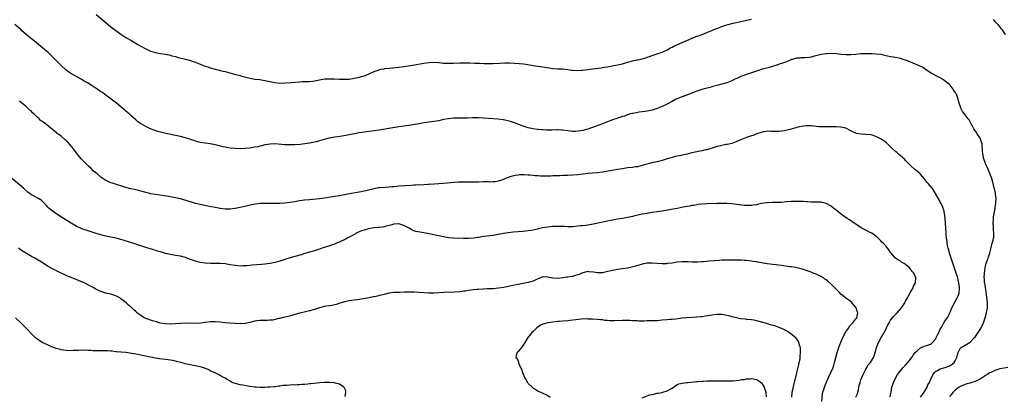
# Model space of a CAD drawing. Units: inches. Extents: x 2613000 to 2616000, y 1494000 to 1497000.
# Drawn here: x 2614018 to 2614415, y 1495409 to 1495561 of the extents above; entities that cross this region are included whole.
import ezdxf

# ---------------------------------------------------------------- set-up
doc = ezdxf.new("R2010")
doc.units = ezdxf.units.IN
doc.header["$MEASUREMENT"] = 0
doc.layers.add('LD26131494_10ft', color=60, linetype='Continuous')

msp = doc.modelspace()

# ---------------------------------------------------------------- linework, layer by layer
at = {"layer": 'LD26131494_10ft'}
for points, elevation in [([(2614049, 1495563.07), (2614053.88, 1495559), (2614055, 1495558.11), (2614057, 1495556.62), (2614057.95, 1495555.95), (2614059, 1495555.16), (2614061, 1495553.82), (2614063, 1495552.68), (2614064.08, 1495552.08), (2614065.81, 1495551), (2614067, 1495550.29), (2614069, 1495549.19), (2614071, 1495548.32), (2614072.02, 1495548.02), (2614073, 1495547.72), (2614075, 1495547.36), (2614077.03, 1495547.03), (2614079, 1495546.62), (2614079.54, 1495546.46), (2614081, 1495546.09), (2614082.28, 1495545.72), (2614085, 1495545.07), (2614086.64, 1495544.64), (2614087, 1495544.54), (2614088.16, 1495544.16), (2614089, 1495543.86), (2614089.62, 1495543.62), (2614091, 1495543.04), (2614093, 1495542.3), (2614093.98, 1495541.98), (2614095, 1495541.62), (2614097, 1495541.01), (2614098.61, 1495540.61), (2614099, 1495540.53), (2614100.22, 1495540.22), (2614101, 1495540.05), (2614104.77, 1495539), (2614107, 1495538.46), (2614107.74, 1495538.26), (2614111, 1495537.44), (2614113, 1495537.07), (2614115, 1495536.82), (2614117, 1495536.51), (2614121, 1495535.66), (2614123, 1495535.45), (2614125.48, 1495535.48), (2614127.62, 1495535.62), (2614131, 1495535.96), (2614132.03, 1495536.03), (2614134.12, 1495536.12), (2614135, 1495536.12), (2614136.27, 1495536.27), (2614137, 1495536.33), (2614139, 1495536.76), (2614141, 1495537.11), (2614143, 1495537.18), (2614144.9, 1495537.1), (2614147, 1495537), (2614148.97, 1495536.97), (2614151, 1495537.08), (2614153, 1495537.36), (2614155, 1495537.81), (2614155.93, 1495538.07), (2614157, 1495538.41), (2614157.44, 1495538.56), (2614159, 1495539.18), (2614161, 1495540.09), (2614163, 1495540.84), (2614163.75, 1495541), (2614165, 1495541.24), (2614165.27, 1495541.27), (2614167, 1495541.45), (2614168.44, 1495541.56), (2614171, 1495541.83), (2614173, 1495542.1), (2614177.2, 1495542.8), (2614181, 1495543.51), (2614183, 1495543.77), (2614185, 1495543.81), (2614187, 1495543.69), (2614189, 1495543.52), (2614191, 1495543.44), (2614191.43, 1495543.43), (2614193, 1495543.46), (2614195.55, 1495543.55), (2614197.6, 1495543.6), (2614199.58, 1495543.58), (2614201.51, 1495543.51), (2614203.4, 1495543.4), (2614205.33, 1495543.33), (2614207, 1495543.31), (2614209, 1495543.38), (2614211.52, 1495543.52), (2614213.58, 1495543.58), (2614215.55, 1495543.55), (2614217.47, 1495543.47), (2614219.35, 1495543.35), (2614221.17, 1495543.17), (2614222.93, 1495542.93), (2614225, 1495542.57), (2614227.82, 1495542.18), (2614229, 1495542.04), (2614233, 1495541.32), (2614235, 1495541.22), (2614237, 1495541.21), (2614239, 1495540.97), (2614240.67, 1495540.67), (2614241, 1495540.64), (2614243, 1495540.52), (2614244.66, 1495540.66), (2614245, 1495540.67), (2614249, 1495541.22), (2614252.41, 1495541.59), (2614253, 1495541.67), (2614253.82, 1495541.82), (2614255, 1495541.99), (2614257.51, 1495542.49), (2614259, 1495542.73), (2614261, 1495543.16), (2614263, 1495543.81), (2614264.15, 1495544.15), (2614265, 1495544.43), (2614266.77, 1495544.77), (2614267, 1495544.83), (2614267.82, 1495545), (2614269, 1495545.22), (2614270.35, 1495545.65), (2614271, 1495545.82), (2614271.84, 1495546.16), (2614273, 1495546.52), (2614273.35, 1495546.66), (2614275, 1495547.15), (2614277, 1495547.86), (2614279, 1495548.83), (2614280.34, 1495549.66), (2614281, 1495549.95), (2614281.67, 1495550.33), (2614285, 1495551.8), (2614287.85, 1495553), (2614289, 1495553.52), (2614290.11, 1495553.89), (2614291, 1495554.29), (2614291.56, 1495554.44), (2614293.04, 1495555.04), (2614295, 1495555.77), (2614297, 1495556.62), (2614297.86, 1495557), (2614299, 1495557.45), (2614301, 1495558.22), (2614303, 1495558.93), (2614305.61, 1495559.61), (2614308.16, 1495560.16), (2614311, 1495560.74), (2614313, 1495561.22)], 8810), ([(2614410.27, 1495561), (2614411, 1495560.26), (2614411.61, 1495559.61), (2614412.22, 1495559), (2614413.42, 1495557.42), (2614413.78, 1495557), (2614414.27, 1495556.27), (2614415.06, 1495555)], 8810), ([(2614380.97, 1495409), (2614381.88, 1495410.12), (2614382.5, 1495411), (2614383.66, 1495413), (2614384.03, 1495413.97), (2614384.58, 1495415), (2614385, 1495416), (2614385.97, 1495418.03), (2614386.7, 1495419), (2614387, 1495419.32), (2614387.66, 1495419.66), (2614389, 1495420.49), (2614391, 1495421), (2614392.47, 1495421.53), (2614393, 1495421.76), (2614393.72, 1495422.28), (2614394.58, 1495423), (2614395, 1495423.71), (2614395.71, 1495425), (2614395.91, 1495426.09), (2614396.23, 1495427), (2614397, 1495428.6), (2614397.41, 1495429), (2614399, 1495429.91), (2614399.7, 1495430.3), (2614401, 1495431.15), (2614402.83, 1495433), (2614402.91, 1495433.09), (2614403.75, 1495434.25), (2614405, 1495436.25), (2614405.45, 1495437), (2614405.81, 1495437.81), (2614406.4, 1495439), (2614407.08, 1495441), (2614407.65, 1495443), (2614407.8, 1495443.8), (2614408.01, 1495445), (2614407.99, 1495447), (2614407.59, 1495450.41), (2614407.48, 1495451.48), (2614407, 1495454.11), (2614406.89, 1495454.89), (2614406.86, 1495455), (2614406.73, 1495456.73), (2614406.7, 1495457), (2614406.75, 1495459), (2614407, 1495461.1), (2614407.51, 1495463), (2614407.84, 1495463.84), (2614408.26, 1495465), (2614408.43, 1495465.57), (2614408.97, 1495467), (2614409.94, 1495471), (2614410.22, 1495472.22), (2614410.43, 1495473), (2614410.51, 1495473.49), (2614410.58, 1495475), (2614410.39, 1495476.39), (2614410.37, 1495477.63), (2614410.25, 1495479), (2614410.39, 1495481), (2614410.45, 1495481.55), (2614411.07, 1495485), (2614411.27, 1495486.73), (2614411.33, 1495487), (2614411.38, 1495487.38), (2614411.43, 1495489), (2614411.23, 1495490.77), (2614411.23, 1495491), (2614411.2, 1495491.2), (2614410.06, 1495496.06), (2614409.73, 1495497), (2614408.45, 1495500.45), (2614408.12, 1495501), (2614407.18, 1495503), (2614407, 1495503.46), (2614406.46, 1495505), (2614406.4, 1495505.6), (2614406.13, 1495507), (2614406.02, 1495508.02), (2614406.05, 1495509), (2614405.91, 1495509.91), (2614405.82, 1495511), (2614405.65, 1495511.65), (2614405.13, 1495513), (2614405, 1495513.25), (2614403.89, 1495515), (2614403.59, 1495515.59), (2614402.51, 1495517), (2614401.9, 1495518.1), (2614401.44, 1495519), (2614401.35, 1495519.35), (2614401, 1495519.91), (2614400.6, 1495520.6), (2614400.26, 1495521), (2614399, 1495522.62), (2614398.69, 1495523), (2614398, 1495524), (2614397.3, 1495525.3), (2614397, 1495526.35), (2614396.79, 1495527), (2614396.32, 1495528.32), (2614396.24, 1495529), (2614395.85, 1495530.15), (2614395.46, 1495531), (2614395.27, 1495531.27), (2614395, 1495531.77), (2614394.47, 1495532.47), (2614394.24, 1495533), (2614393, 1495534.58), (2614392.54, 1495535), (2614391.67, 1495535.67), (2614391, 1495536.28), (2614390.51, 1495536.51), (2614389.83, 1495537), (2614389, 1495537.53), (2614387.9, 1495538.11), (2614387, 1495538.51), (2614385.37, 1495539.37), (2614385, 1495539.63), (2614382.96, 1495541), (2614381.81, 1495541.81), (2614379.04, 1495543.04), (2614376.21, 1495544.21), (2614375, 1495544.69), (2614374.04, 1495545), (2614373, 1495545.31), (2614370.16, 1495545.84), (2614369, 1495546.03), (2614367.68, 1495546.32), (2614365, 1495546.88), (2614363.11, 1495547.11), (2614361.24, 1495547.24), (2614359, 1495547.27), (2614357, 1495547.17), (2614355, 1495546.98), (2614353, 1495546.85), (2614351, 1495546.85), (2614349.04, 1495546.96), (2614347.16, 1495547.16), (2614345.3, 1495547.3), (2614343.27, 1495547.27), (2614343, 1495547.25), (2614341, 1495546.99), (2614339.42, 1495546.58), (2614337.86, 1495546.14), (2614337, 1495545.92), (2614336.24, 1495545.76), (2614334.44, 1495545.56), (2614333, 1495545.57), (2614332.5, 1495545.5), (2614331, 1495545.43), (2614330.69, 1495545.31), (2614329.45, 1495545), (2614329, 1495544.87), (2614328.8, 1495544.8), (2614327, 1495544.01), (2614325.48, 1495543.48), (2614325, 1495543.29), (2614324.11, 1495543), (2614323.31, 1495542.69), (2614323, 1495542.6), (2614321.81, 1495542.19), (2614320.25, 1495541.75), (2614317.44, 1495541), (2614315, 1495540.24), (2614311, 1495538.92), (2614309.62, 1495538.38), (2614309, 1495538.17), (2614308.2, 1495537.8), (2614307, 1495537.3), (2614306.32, 1495537), (2614305, 1495536.36), (2614303, 1495535.61), (2614299, 1495534.51), (2614297.84, 1495534.16), (2614297, 1495533.92), (2614296.3, 1495533.7), (2614295, 1495533.37), (2614293, 1495532.81), (2614291, 1495532.16), (2614287.24, 1495530.76), (2614285, 1495529.97), (2614284.3, 1495529.7), (2614283, 1495529.16), (2614282.69, 1495529), (2614281, 1495528.09), (2614279, 1495526.97), (2614277, 1495526), (2614276.28, 1495525.72), (2614275, 1495525.19), (2614273, 1495524.6), (2614271, 1495524.19), (2614270.07, 1495524.07), (2614269, 1495523.87), (2614267.71, 1495523.71), (2614265.26, 1495523.26), (2614265, 1495523.2), (2614264.26, 1495523), (2614263, 1495522.62), (2614261.81, 1495522.19), (2614261, 1495521.95), (2614260.32, 1495521.68), (2614259, 1495521.32), (2614258.77, 1495521.23), (2614257, 1495520.61), (2614256.36, 1495520.36), (2614253, 1495518.98), (2614251.54, 1495518.46), (2614250.02, 1495517.98), (2614249, 1495517.62), (2614248.5, 1495517.49), (2614247, 1495516.93), (2614245, 1495516.4), (2614244.24, 1495516.24), (2614243, 1495516.07), (2614241.99, 1495515.99), (2614241, 1495515.99), (2614240.04, 1495516.04), (2614239, 1495516.16), (2614237, 1495516.47), (2614236.53, 1495516.53), (2614235, 1495516.62), (2614234.62, 1495516.62), (2614232.52, 1495516.52), (2614230.47, 1495516.47), (2614229, 1495516.58), (2614228.58, 1495516.58), (2614227, 1495516.77), (2614226.78, 1495516.78), (2614225, 1495517.01), (2614223, 1495517.42), (2614221, 1495518.07), (2614217.46, 1495519.46), (2614215.97, 1495519.97), (2614214.37, 1495520.37), (2614213, 1495520.62), (2614211, 1495520.88), (2614207, 1495521.19), (2614205, 1495521.32), (2614203, 1495521.39), (2614200.59, 1495521.41), (2614198.63, 1495521.37), (2614197, 1495521.31), (2614193, 1495521.27), (2614191, 1495521.1), (2614189, 1495520.73), (2614187, 1495520.28), (2614185, 1495519.92), (2614181, 1495519.39), (2614179.1, 1495519.1), (2614175, 1495518.39), (2614173, 1495518.08), (2614171, 1495517.8), (2614168.57, 1495517.43), (2614163, 1495516.47), (2614161, 1495516.18), (2614157, 1495515.67), (2614155, 1495515.39), (2614153.07, 1495515.07), (2614151, 1495514.67), (2614149.63, 1495514.37), (2614147.94, 1495514.06), (2614146.2, 1495513.8), (2614145, 1495513.66), (2614143, 1495513.31), (2614142.75, 1495513.25), (2614141.83, 1495513), (2614139, 1495512.14), (2614137.84, 1495511.84), (2614137, 1495511.64), (2614135, 1495511.27), (2614133.11, 1495511), (2614131.21, 1495510.79), (2614129, 1495510.62), (2614127, 1495510.53), (2614125, 1495510.57), (2614121.05, 1495510.95), (2614119.08, 1495510.92), (2614117, 1495510.53), (2614115.82, 1495510.18), (2614115, 1495510.02), (2614114.19, 1495509.81), (2614113, 1495509.59), (2614111, 1495509.28), (2614109.1, 1495509.1), (2614107, 1495509.04), (2614105, 1495509.09), (2614103, 1495509.27), (2614101.52, 1495509.52), (2614101, 1495509.63), (2614100.15, 1495509.85), (2614097, 1495510.63), (2614095, 1495510.99), (2614093, 1495511.27), (2614091, 1495511.59), (2614089, 1495512.11), (2614088.34, 1495512.34), (2614087, 1495512.76), (2614086.83, 1495512.83), (2614085, 1495513.41), (2614084.46, 1495513.54), (2614083, 1495513.95), (2614081, 1495514.4), (2614077.15, 1495515.15), (2614075.51, 1495515.51), (2614073.95, 1495515.95), (2614072.46, 1495516.46), (2614071, 1495517.05), (2614069.66, 1495517.66), (2614069, 1495517.99), (2614067.15, 1495519), (2614067, 1495519.09), (2614065.9, 1495519.9), (2614065, 1495520.61), (2614063, 1495522.43), (2614062.39, 1495523), (2614061.66, 1495523.66), (2614061, 1495524.18), (2614060.57, 1495524.57), (2614059, 1495525.91), (2614057.3, 1495527.3), (2614056.18, 1495528.18), (2614052.43, 1495531), (2614051.59, 1495531.59), (2614051, 1495531.98), (2614049.51, 1495533), (2614047, 1495534.63), (2614045.51, 1495535.51), (2614045, 1495535.84), (2614044.24, 1495536.24), (2614043, 1495536.99), (2614039.11, 1495539.11), (2614037.91, 1495539.91), (2614036.81, 1495540.81), (2614035, 1495542.53), (2614033.78, 1495543.78), (2614031, 1495546.48), (2614029.7, 1495547.7), (2614029, 1495548.32), (2614025.83, 1495551), (2614024.27, 1495552.27), (2614023, 1495553.24), (2614021, 1495554.87), (2614019, 1495556.67), (2614018.66, 1495557), (2614016.34, 1495559)], 8820), ([(2614368.85, 1495409.15), (2614369, 1495409.98), (2614369.16, 1495411), (2614369.52, 1495413), (2614369.89, 1495414.11), (2614370.15, 1495415), (2614371.06, 1495417), (2614371.82, 1495418.18), (2614372.37, 1495419), (2614374.05, 1495421), (2614375, 1495421.97), (2614375.89, 1495423), (2614377, 1495424.34), (2614377.47, 1495425), (2614378.07, 1495425.93), (2614379, 1495427.08), (2614379.65, 1495427.65), (2614381, 1495428.87), (2614381.28, 1495429), (2614383, 1495429.66), (2614384, 1495430), (2614385, 1495430.37), (2614385.39, 1495430.61), (2614387, 1495432.42), (2614387.34, 1495433), (2614387.87, 1495434.13), (2614388.4, 1495435), (2614389, 1495436.42), (2614389.3, 1495437), (2614389.83, 1495437.83), (2614390.4, 1495439), (2614391, 1495439.93), (2614391.84, 1495441), (2614392.89, 1495443), (2614393, 1495443.23), (2614393.66, 1495445), (2614394.66, 1495447), (2614395, 1495447.59), (2614395.76, 1495449), (2614396.14, 1495449.86), (2614396.58, 1495451), (2614396.69, 1495452.69), (2614396.75, 1495453), (2614396.73, 1495453.27), (2614396.49, 1495455), (2614396.19, 1495456.19), (2614396.02, 1495457), (2614395.4, 1495459), (2614393.39, 1495465), (2614392.73, 1495467), (2614392.38, 1495468.38), (2614392.17, 1495469), (2614391.89, 1495470.11), (2614391.75, 1495471), (2614391.74, 1495471.74), (2614391.52, 1495473), (2614391.39, 1495474.61), (2614391.37, 1495475.37), (2614391.24, 1495477), (2614391, 1495481.09), (2614390.72, 1495483), (2614390.39, 1495484.39), (2614390.13, 1495485), (2614389.84, 1495485.84), (2614389.18, 1495487.18), (2614389, 1495487.52), (2614388.48, 1495488.48), (2614387.09, 1495491), (2614386.29, 1495492.29), (2614385.81, 1495493), (2614384.16, 1495495), (2614383.61, 1495495.61), (2614382.46, 1495497), (2614381, 1495498.72), (2614380.74, 1495499), (2614379, 1495500.49), (2614378.71, 1495500.72), (2614377, 1495502.25), (2614375.62, 1495503.62), (2614375, 1495504.33), (2614374.67, 1495504.67), (2614373, 1495506.2), (2614372.03, 1495507), (2614371.45, 1495507.45), (2614371, 1495507.85), (2614369.78, 1495509), (2614369.39, 1495509.39), (2614369, 1495509.8), (2614367.76, 1495511), (2614367.35, 1495511.35), (2614366.2, 1495512.2), (2614364.97, 1495512.97), (2614363, 1495513.99), (2614361.58, 1495514.42), (2614361, 1495514.61), (2614359, 1495514.76), (2614357, 1495514.83), (2614355.19, 1495515.19), (2614355, 1495515.25), (2614353.77, 1495515.77), (2614352.47, 1495516.47), (2614351.53, 1495517), (2614351, 1495517.25), (2614349.61, 1495517.61), (2614349, 1495517.74), (2614347, 1495517.84), (2614344.2, 1495517.8), (2614343, 1495517.81), (2614341.87, 1495517.87), (2614341, 1495517.85), (2614340.12, 1495517.88), (2614339, 1495518.03), (2614337.9, 1495518.1), (2614337, 1495518.23), (2614335.79, 1495518.21), (2614335, 1495518.23), (2614334.09, 1495518.09), (2614333, 1495517.95), (2614332.2, 1495517.8), (2614328.94, 1495516.94), (2614326.28, 1495516.28), (2614325, 1495516.07), (2614323.92, 1495515.92), (2614321.94, 1495515.94), (2614321, 1495516.02), (2614320.04, 1495516.04), (2614319, 1495515.97), (2614317.77, 1495515.77), (2614317, 1495515.56), (2614315, 1495514.97), (2614313.59, 1495514.41), (2614313, 1495514.25), (2614312.11, 1495513.89), (2614311, 1495513.51), (2614309, 1495512.73), (2614307, 1495511.91), (2614305, 1495511.19), (2614303.23, 1495510.77), (2614302.69, 1495510.69), (2614301, 1495510.38), (2614299.91, 1495510.09), (2614299, 1495509.88), (2614298.35, 1495509.65), (2614295, 1495508.64), (2614294.54, 1495508.54), (2614293, 1495508.18), (2614291, 1495507.78), (2614289, 1495507.35), (2614287, 1495506.89), (2614283.77, 1495506.23), (2614282.16, 1495505.84), (2614281, 1495505.54), (2614279, 1495504.96), (2614277, 1495504.35), (2614275, 1495503.81), (2614273.43, 1495503.43), (2614270.76, 1495502.76), (2614269, 1495502.27), (2614267.99, 1495502.01), (2614267, 1495501.8), (2614266.31, 1495501.69), (2614265, 1495501.5), (2614263, 1495501.27), (2614261, 1495500.98), (2614259, 1495500.64), (2614256.08, 1495500.08), (2614253.66, 1495499.66), (2614253, 1495499.56), (2614251, 1495499.35), (2614249, 1495499.2), (2614247, 1495499.04), (2614243, 1495498.57), (2614241, 1495498.4), (2614239, 1495498.3), (2614237, 1495498.23), (2614235.83, 1495498.17), (2614235, 1495498.16), (2614233.91, 1495498.09), (2614233, 1495498.08), (2614231.99, 1495498.01), (2614231, 1495498), (2614230.05, 1495497.95), (2614228.03, 1495497.97), (2614227, 1495498.05), (2614225.88, 1495498.12), (2614225, 1495498.23), (2614223.66, 1495498.34), (2614223, 1495498.42), (2614221.5, 1495498.5), (2614221, 1495498.51), (2614219.52, 1495498.48), (2614219, 1495498.42), (2614217.75, 1495498.25), (2614216.13, 1495497.87), (2614215, 1495497.46), (2614214.63, 1495497.37), (2614213.85, 1495497), (2614212.41, 1495496.41), (2614211, 1495495.96), (2614209.69, 1495495.69), (2614209, 1495495.65), (2614207.61, 1495495.61), (2614207, 1495495.68), (2614205.66, 1495495.66), (2614205, 1495495.69), (2614203, 1495495.6), (2614201.56, 1495495.56), (2614199.55, 1495495.55), (2614199, 1495495.57), (2614197, 1495495.58), (2614195, 1495495.51), (2614193.4, 1495495.4), (2614189, 1495495.04), (2614185.22, 1495494.78), (2614183, 1495494.59), (2614182.58, 1495494.58), (2614181, 1495494.48), (2614179.58, 1495494.42), (2614179, 1495494.44), (2614177.65, 1495494.35), (2614177, 1495494.35), (2614175.76, 1495494.24), (2614171, 1495493.93), (2614170.18, 1495493.82), (2614169, 1495493.72), (2614168.38, 1495493.62), (2614167, 1495493.54), (2614165.48, 1495493.48), (2614163, 1495493.27), (2614162.76, 1495493.24), (2614161, 1495492.92), (2614158.25, 1495492.25), (2614155.73, 1495491.73), (2614151.07, 1495490.93), (2614147, 1495490.1), (2614145, 1495489.75), (2614141, 1495489.12), (2614139, 1495488.87), (2614135, 1495488.52), (2614133, 1495488.3), (2614131, 1495488.01), (2614129, 1495487.66), (2614127, 1495487.34), (2614125, 1495487.14), (2614123, 1495487.02), (2614121.05, 1495486.95), (2614119.02, 1495486.98), (2614117, 1495487.03), (2614115, 1495486.95), (2614113.26, 1495486.74), (2614111.57, 1495486.43), (2614110.02, 1495486.02), (2614108.31, 1495485.69), (2614107, 1495485.33), (2614105, 1495484.94), (2614103, 1495484.74), (2614101, 1495484.75), (2614099, 1495484.95), (2614097, 1495485.31), (2614093.97, 1495485.97), (2614091, 1495486.56), (2614089, 1495486.99), (2614087.45, 1495487.45), (2614084.43, 1495488.43), (2614082.86, 1495488.86), (2614081, 1495489.27), (2614078.25, 1495489.75), (2614073, 1495490.57), (2614071, 1495490.92), (2614070.62, 1495491), (2614069, 1495491.38), (2614067.75, 1495491.75), (2614067, 1495491.92), (2614066.17, 1495492.17), (2614065, 1495492.43), (2614064.56, 1495492.56), (2614063, 1495492.9), (2614061, 1495493.46), (2614056.01, 1495495), (2614055, 1495495.34), (2614053.84, 1495495.84), (2614053, 1495496.25), (2614052.52, 1495496.52), (2614051, 1495497.58), (2614049.27, 1495499), (2614048.05, 1495500.05), (2614047.01, 1495501), (2614045.98, 1495501.98), (2614043.96, 1495503.96), (2614042.97, 1495505), (2614041, 1495507.53), (2614039.88, 1495509), (2614038.56, 1495510.56), (2614037.63, 1495511.63), (2614037, 1495512.28), (2614036.63, 1495512.63), (2614035, 1495514.02), (2614033.29, 1495515.29), (2614032.16, 1495516.16), (2614031, 1495517.13), (2614029.96, 1495517.96), (2614028.6, 1495519), (2614027.66, 1495519.66), (2614026.54, 1495520.54), (2614026.06, 1495521), (2614025, 1495521.97), (2614023.99, 1495523), (2614023.48, 1495523.48), (2614023, 1495523.97), (2614022.47, 1495524.47), (2614021.93, 1495525), (2614021.43, 1495525.43), (2614021, 1495525.84), (2614019.62, 1495527), (2614019, 1495527.5), (2614018.14, 1495528.14)], 8830), ([(2614355.03, 1495409), (2614355.61, 1495410.39), (2614355.81, 1495411), (2614356.04, 1495412.04), (2614356.22, 1495413), (2614356.3, 1495413.7), (2614356.66, 1495415), (2614357, 1495415.96), (2614357.88, 1495418.13), (2614358.35, 1495419), (2614359, 1495420.33), (2614359.42, 1495421), (2614359.96, 1495422.04), (2614360.85, 1495423), (2614362.15, 1495425), (2614362.39, 1495425.61), (2614362.81, 1495427), (2614363, 1495427.77), (2614363.27, 1495429), (2614364.05, 1495431), (2614365.2, 1495433), (2614365.92, 1495434.08), (2614367, 1495436.23), (2614367.38, 1495437), (2614367.89, 1495438.11), (2614368.36, 1495439), (2614369, 1495440.06), (2614369.78, 1495441), (2614370.35, 1495441.65), (2614371, 1495442.32), (2614371.69, 1495443), (2614373.36, 1495445), (2614374.66, 1495447), (2614375, 1495447.63), (2614375.81, 1495449), (2614376.19, 1495449.81), (2614376.87, 1495451), (2614377, 1495451.31), (2614378.02, 1495453), (2614378.26, 1495453.74), (2614378.98, 1495455), (2614379.18, 1495457), (2614378.28, 1495459), (2614377.65, 1495459.65), (2614376.67, 1495461), (2614375, 1495462.43), (2614374.67, 1495462.67), (2614373.43, 1495463.43), (2614373, 1495463.72), (2614372.16, 1495464.16), (2614370.99, 1495464.99), (2614369.21, 1495467), (2614369, 1495467.28), (2614368.31, 1495468.31), (2614367, 1495469.89), (2614366.48, 1495470.48), (2614365.98, 1495471), (2614365.48, 1495471.48), (2614365, 1495471.99), (2614364.47, 1495472.47), (2614363.95, 1495473), (2614363, 1495473.82), (2614361.38, 1495475), (2614361.15, 1495475.15), (2614361, 1495475.23), (2614358.45, 1495476.45), (2614357.15, 1495477.15), (2614355, 1495478.6), (2614354.37, 1495479), (2614352.42, 1495480.42), (2614351.52, 1495481), (2614348.67, 1495483), (2614347.74, 1495483.74), (2614347, 1495484.31), (2614346.62, 1495484.62), (2614346.1, 1495485), (2614345, 1495485.91), (2614342.99, 1495486.99), (2614341.4, 1495487.4), (2614341, 1495487.47), (2614339.56, 1495487.56), (2614337.56, 1495487.56), (2614337, 1495487.53), (2614335.6, 1495487.6), (2614335, 1495487.59), (2614333.72, 1495487.72), (2614333, 1495487.73), (2614331.8, 1495487.8), (2614331, 1495487.8), (2614329, 1495487.75), (2614327, 1495487.61), (2614325, 1495487.42), (2614323.36, 1495487.36), (2614323, 1495487.32), (2614321.35, 1495487.35), (2614319.27, 1495487.27), (2614319, 1495487.25), (2614317, 1495486.92), (2614315.42, 1495486.58), (2614315, 1495486.47), (2614313.7, 1495486.3), (2614313, 1495486.16), (2614311.82, 1495486.18), (2614311, 1495486.14), (2614310.19, 1495486.19), (2614309, 1495486.33), (2614307, 1495486.62), (2614305, 1495486.86), (2614302.98, 1495486.98), (2614301, 1495487), (2614299, 1495486.96), (2614295, 1495486.81), (2614293, 1495486.69), (2614291.49, 1495486.51), (2614291, 1495486.47), (2614289.78, 1495486.22), (2614289, 1495486.13), (2614288.08, 1495485.92), (2614287, 1495485.77), (2614285.5, 1495485.5), (2614283, 1495485.01), (2614280.56, 1495484.56), (2614277, 1495483.96), (2614273, 1495483.33), (2614271, 1495483), (2614269, 1495482.63), (2614266.03, 1495481.97), (2614265, 1495481.71), (2614264.39, 1495481.61), (2614263, 1495481.33), (2614261, 1495481), (2614259, 1495480.64), (2614255, 1495479.82), (2614251.07, 1495479.07), (2614249.29, 1495478.71), (2614247, 1495478.3), (2614246.17, 1495478.17), (2614245, 1495478.03), (2614244.06, 1495477.94), (2614243, 1495477.81), (2614241, 1495477.65), (2614240.38, 1495477.62), (2614239, 1495477.62), (2614237.71, 1495477.71), (2614236.32, 1495477.68), (2614235, 1495477.74), (2614234.31, 1495477.69), (2614233, 1495477.67), (2614231, 1495477.49), (2614228.82, 1495477.18), (2614227, 1495476.77), (2614226.67, 1495476.67), (2614225, 1495476.29), (2614224.1, 1495476.1), (2614223, 1495475.93), (2614221.79, 1495475.79), (2614221, 1495475.72), (2614217, 1495475.43), (2614215, 1495475.2), (2614213.11, 1495474.89), (2614211, 1495474.47), (2614209, 1495474.12), (2614205, 1495473.69), (2614204.42, 1495473.58), (2614203, 1495473.35), (2614202.72, 1495473.28), (2614201, 1495473), (2614199, 1495472.87), (2614197, 1495472.92), (2614192.95, 1495473.05), (2614191, 1495473.19), (2614189, 1495473.5), (2614187, 1495473.93), (2614185.77, 1495474.23), (2614183.2, 1495474.8), (2614181, 1495475.18), (2614179.41, 1495475.41), (2614177.75, 1495475.75), (2614177, 1495476.02), (2614176.26, 1495476.26), (2614175.09, 1495477), (2614173.7, 1495477.7), (2614173, 1495478.13), (2614171, 1495478.77), (2614169, 1495478.63), (2614167.75, 1495478.25), (2614167, 1495478.08), (2614165.85, 1495477.85), (2614165, 1495477.63), (2614164.48, 1495477.52), (2614163, 1495477.36), (2614162.7, 1495477.3), (2614161, 1495477.12), (2614160.19, 1495477), (2614158.74, 1495476.74), (2614157, 1495476.31), (2614155.94, 1495475.94), (2614155, 1495475.59), (2614153.76, 1495475), (2614153.31, 1495474.69), (2614153, 1495474.55), (2614152.08, 1495473.92), (2614151, 1495473.42), (2614150.74, 1495473.26), (2614150.15, 1495473), (2614149, 1495472.39), (2614147.95, 1495471.95), (2614147, 1495471.47), (2614145.79, 1495471), (2614145.26, 1495470.74), (2614145, 1495470.67), (2614143.82, 1495470.18), (2614143, 1495469.94), (2614141.43, 1495469.43), (2614140.79, 1495469.21), (2614140.14, 1495469), (2614139, 1495468.57), (2614137, 1495467.93), (2614135, 1495467.38), (2614133.52, 1495467), (2614131.62, 1495466.38), (2614129, 1495465.63), (2614126.61, 1495465), (2614123, 1495463.79), (2614121, 1495463.24), (2614119.15, 1495462.85), (2614117, 1495462.53), (2614115.6, 1495462.4), (2614113.72, 1495462.28), (2614111.87, 1495462.13), (2614109.91, 1495461.91), (2614109, 1495461.83), (2614108.17, 1495461.83), (2614107, 1495461.77), (2614106.13, 1495461.87), (2614105, 1495461.97), (2614103, 1495462.33), (2614101, 1495462.66), (2614099.16, 1495462.84), (2614097, 1495462.89), (2614095.11, 1495462.89), (2614093, 1495463), (2614091, 1495463.29), (2614089, 1495463.77), (2614087, 1495464.47), (2614085.62, 1495465), (2614085, 1495465.2), (2614083, 1495465.75), (2614081, 1495466.1), (2614079, 1495466.41), (2614077, 1495466.86), (2614075.35, 1495467.35), (2614075, 1495467.47), (2614073.81, 1495467.81), (2614073, 1495468.1), (2614072.3, 1495468.3), (2614070.77, 1495468.77), (2614069, 1495469.3), (2614067, 1495469.94), (2614063.81, 1495471), (2614058.56, 1495472.56), (2614057.03, 1495473), (2614055, 1495473.47), (2614053, 1495473.88), (2614051.84, 1495474.16), (2614051, 1495474.34), (2614049, 1495474.91), (2614047, 1495475.54), (2614045, 1495476.18), (2614044.39, 1495476.39), (2614043, 1495476.92), (2614041, 1495477.92), (2614035.9, 1495481), (2614032.83, 1495483), (2614031.75, 1495483.75), (2614030.61, 1495484.61), (2614030.15, 1495485), (2614029.55, 1495485.55), (2614029, 1495486.17), (2614027.6, 1495487.6), (2614027, 1495488.18), (2614026.55, 1495488.56), (2614025.8, 1495489), (2614023, 1495490.5), (2614022.27, 1495491), (2614021.55, 1495491.55), (2614019.88, 1495493), (2614019, 1495493.83), (2614015.05, 1495497)], 8840), ([(2614341.3, 1495407.3), (2614341.57, 1495410.43), (2614341.72, 1495411), (2614342.07, 1495412.07), (2614342.3, 1495413), (2614343, 1495414.81), (2614343.99, 1495417), (2614344.92, 1495419), (2614345.82, 1495421), (2614346.12, 1495421.88), (2614346.43, 1495423), (2614346.87, 1495425), (2614347.41, 1495427), (2614348.12, 1495429), (2614349, 1495431.2), (2614350.18, 1495433.82), (2614351, 1495435.29), (2614352.12, 1495437), (2614352.45, 1495437.55), (2614353, 1495438.12), (2614353.39, 1495438.61), (2614353.8, 1495439), (2614355, 1495440.51), (2614355.35, 1495441), (2614355.74, 1495443), (2614355.58, 1495443.58), (2614355.09, 1495445), (2614355, 1495445.14), (2614353.22, 1495447.22), (2614352.1, 1495448.1), (2614351, 1495448.83), (2614350.77, 1495449), (2614349.86, 1495449.86), (2614349, 1495450.55), (2614348.5, 1495451), (2614347.79, 1495451.79), (2614347, 1495452.52), (2614345, 1495454.54), (2614343.7, 1495455.7), (2614343, 1495456.25), (2614342.56, 1495456.56), (2614341.9, 1495457), (2614341, 1495457.55), (2614339, 1495458.52), (2614337.83, 1495459), (2614337, 1495459.31), (2614335.75, 1495459.75), (2614335, 1495460.05), (2614334.27, 1495460.27), (2614333, 1495460.7), (2614330.83, 1495461.17), (2614329, 1495461.43), (2614328.46, 1495461.54), (2614325, 1495462.04), (2614323.85, 1495462.15), (2614323, 1495462.27), (2614321.59, 1495462.41), (2614319.26, 1495462.74), (2614315.41, 1495463.41), (2614315, 1495463.46), (2614313.69, 1495463.69), (2614313, 1495463.76), (2614311.92, 1495463.92), (2614311, 1495463.99), (2614310.08, 1495464.08), (2614309, 1495464.11), (2614308.17, 1495464.17), (2614307, 1495464.18), (2614306.22, 1495464.22), (2614303, 1495464.23), (2614301, 1495464.16), (2614300.1, 1495464.1), (2614295.73, 1495463.73), (2614295, 1495463.69), (2614293.55, 1495463.55), (2614293, 1495463.53), (2614291.4, 1495463.4), (2614289, 1495463.37), (2614287.45, 1495463.45), (2614287, 1495463.44), (2614285.49, 1495463.49), (2614285, 1495463.47), (2614283, 1495463.32), (2614281, 1495463.01), (2614279, 1495462.77), (2614278.76, 1495462.76), (2614277, 1495462.73), (2614273, 1495463.03), (2614271, 1495462.97), (2614269, 1495462.58), (2614267.79, 1495462.21), (2614267, 1495461.99), (2614266.25, 1495461.75), (2614264.69, 1495461.31), (2614263, 1495460.96), (2614259, 1495460.4), (2614258.27, 1495460.27), (2614257, 1495460.07), (2614255.77, 1495459.77), (2614255, 1495459.61), (2614253, 1495459.13), (2614251, 1495459.03), (2614249.33, 1495459.33), (2614247.52, 1495459.52), (2614247, 1495459.55), (2614245, 1495459.13), (2614244.68, 1495459), (2614243.55, 1495458.45), (2614243, 1495458.24), (2614242.06, 1495457.94), (2614241, 1495457.64), (2614240.42, 1495457.58), (2614239, 1495457.37), (2614238.65, 1495457.35), (2614237, 1495457.08), (2614235, 1495456.79), (2614233, 1495456.92), (2614231, 1495457.39), (2614229, 1495457.4), (2614227.95, 1495457), (2614226.35, 1495456.35), (2614225, 1495455.71), (2614223, 1495455.13), (2614221, 1495454.72), (2614216.18, 1495453.82), (2614213.19, 1495453.19), (2614211, 1495452.84), (2614209, 1495452.67), (2614208.67, 1495452.67), (2614207, 1495452.58), (2614206.57, 1495452.57), (2614203, 1495452.4), (2614202.34, 1495452.34), (2614201, 1495452.25), (2614200.1, 1495452.1), (2614199, 1495451.95), (2614197.74, 1495451.74), (2614197, 1495451.64), (2614195.47, 1495451.47), (2614193.32, 1495451.32), (2614189.1, 1495451.1), (2614185, 1495450.94), (2614183, 1495450.9), (2614181, 1495450.98), (2614179.18, 1495451.18), (2614177, 1495451.36), (2614175.35, 1495451.35), (2614175, 1495451.36), (2614173.24, 1495451.24), (2614171.16, 1495451.16), (2614169, 1495451.13), (2614167, 1495450.91), (2614165.52, 1495450.48), (2614165, 1495450.42), (2614163.95, 1495450.05), (2614163, 1495449.91), (2614162.32, 1495449.68), (2614161, 1495449.48), (2614160.63, 1495449.37), (2614159, 1495449.08), (2614156.64, 1495448.64), (2614155, 1495448.31), (2614154.22, 1495448.22), (2614153, 1495448.01), (2614151.93, 1495447.93), (2614151, 1495447.8), (2614149, 1495447.42), (2614147.7, 1495447), (2614147.19, 1495446.81), (2614145.68, 1495446.32), (2614145, 1495446.15), (2614144.02, 1495445.98), (2614143, 1495445.84), (2614141.61, 1495445.61), (2614141, 1495445.49), (2614138.94, 1495444.94), (2614137, 1495444.34), (2614135, 1495443.81), (2614133.42, 1495443.42), (2614131.12, 1495442.88), (2614129.55, 1495442.45), (2614129, 1495442.26), (2614127, 1495441.67), (2614125, 1495441.19), (2614123, 1495440.73), (2614122.63, 1495440.63), (2614120.08, 1495440.08), (2614119, 1495439.96), (2614117.87, 1495439.87), (2614117, 1495439.91), (2614115, 1495439.89), (2614113.71, 1495439.71), (2614113, 1495439.58), (2614111, 1495439.1), (2614109, 1495438.73), (2614107, 1495438.6), (2614105, 1495438.63), (2614102.79, 1495438.79), (2614101, 1495439), (2614099, 1495439.2), (2614097, 1495439.3), (2614095, 1495439.29), (2614093, 1495439.1), (2614091.19, 1495438.81), (2614089, 1495438.63), (2614085, 1495438.85), (2614083, 1495438.73), (2614081, 1495438.52), (2614079, 1495438.48), (2614077, 1495438.6), (2614075, 1495438.88), (2614074.49, 1495439), (2614073.33, 1495439.33), (2614071.8, 1495439.8), (2614071, 1495440.09), (2614070.27, 1495440.27), (2614069, 1495440.76), (2614068.8, 1495440.8), (2614068.36, 1495441), (2614067, 1495441.85), (2614065.5, 1495443), (2614065.24, 1495443.24), (2614065, 1495443.5), (2614064.19, 1495444.19), (2614063.37, 1495445), (2614062.07, 1495446.07), (2614061.09, 1495447), (2614059.9, 1495447.9), (2614059, 1495448.66), (2614058.55, 1495449), (2614057, 1495449.8), (2614055, 1495450.44), (2614053, 1495450.9), (2614051.37, 1495451.37), (2614051, 1495451.52), (2614049.97, 1495451.97), (2614048.67, 1495452.67), (2614048.12, 1495453), (2614047, 1495453.6), (2614044.22, 1495455), (2614041.97, 1495455.97), (2614037, 1495458.04), (2614033.59, 1495459.59), (2614032.24, 1495460.24), (2614030.94, 1495460.94), (2614029.67, 1495461.67), (2614027, 1495463.39), (2614025, 1495464.63), (2614024.33, 1495465), (2614023, 1495465.71), (2614021, 1495466.83), (2614019.65, 1495467.65), (2614019, 1495468.12), (2614018.47, 1495468.47), (2614017.74, 1495469)], 8850), ([(2614329.17, 1495409), (2614329.35, 1495411), (2614329.45, 1495411.45), (2614330.07, 1495413.93), (2614331.18, 1495418.82), (2614331.73, 1495421), (2614331.96, 1495422.04), (2614332.22, 1495423), (2614332.52, 1495424.52), (2614332.58, 1495425), (2614332.57, 1495425.43), (2614332.75, 1495427), (2614332.72, 1495428.72), (2614332.65, 1495429), (2614332.4, 1495429.6), (2614332.07, 1495431), (2614331.76, 1495431.76), (2614330.86, 1495432.86), (2614329, 1495434.38), (2614327.46, 1495435.46), (2614327, 1495435.71), (2614326.2, 1495436.2), (2614324.84, 1495436.84), (2614323, 1495437.52), (2614322.3, 1495437.7), (2614321, 1495438.08), (2614319, 1495438.64), (2614317.22, 1495439.22), (2614317, 1495439.27), (2614315.67, 1495439.67), (2614315, 1495439.82), (2614314, 1495440), (2614313, 1495440.16), (2614311, 1495440.35), (2614310.38, 1495440.38), (2614308.58, 1495440.58), (2614306.9, 1495440.9), (2614305, 1495441.42), (2614304.4, 1495441.6), (2614303, 1495441.96), (2614301, 1495442.28), (2614299.74, 1495442.26), (2614299, 1495442.27), (2614297, 1495442.04), (2614294.39, 1495441.61), (2614293, 1495441.42), (2614292.64, 1495441.36), (2614291, 1495441.22), (2614290.81, 1495441.19), (2614286.95, 1495440.95), (2614285, 1495440.77), (2614282.47, 1495440.47), (2614281, 1495440.34), (2614280.25, 1495440.25), (2614279, 1495440.18), (2614277, 1495439.96), (2614275.87, 1495439.87), (2614275, 1495439.76), (2614273.77, 1495439.77), (2614273, 1495439.73), (2614271, 1495439.73), (2614269.68, 1495439.68), (2614267.68, 1495439.68), (2614267, 1495439.69), (2614265.79, 1495439.79), (2614265, 1495439.82), (2614263.92, 1495439.92), (2614263, 1495439.9), (2614261.91, 1495439.91), (2614261, 1495439.86), (2614257.73, 1495439.73), (2614255.76, 1495439.76), (2614255, 1495439.87), (2614253.92, 1495439.92), (2614253, 1495440.13), (2614252.15, 1495440.15), (2614251, 1495440.34), (2614249, 1495440.42), (2614248.47, 1495440.47), (2614247, 1495440.48), (2614246.51, 1495440.51), (2614244.43, 1495440.43), (2614242.17, 1495440.17), (2614241, 1495439.98), (2614239.86, 1495439.86), (2614239, 1495439.75), (2614237, 1495439.61), (2614235.47, 1495439.47), (2614235, 1495439.44), (2614230.89, 1495439), (2614229, 1495438.48), (2614227.99, 1495438.01), (2614227, 1495437.36), (2614226.53, 1495437), (2614225, 1495435.47), (2614224.56, 1495435), (2614223.85, 1495434.15), (2614222.95, 1495433), (2614221.63, 1495431), (2614221, 1495429.96), (2614220.62, 1495429.38), (2614220.34, 1495429), (2614219, 1495427.41), (2614218.64, 1495427), (2614218.16, 1495425.84), (2614218.12, 1495425), (2614218.59, 1495424.59), (2614219, 1495423.5), (2614219.17, 1495423.17), (2614219.15, 1495423), (2614219.18, 1495422.82), (2614220, 1495421), (2614220.37, 1495420.37), (2614220.69, 1495419), (2614221.53, 1495417), (2614222.11, 1495416.11), (2614222.71, 1495415), (2614222.84, 1495414.84), (2614223, 1495414.58), (2614224.66, 1495413), (2614224.85, 1495412.85), (2614225, 1495412.63), (2614226.15, 1495412.15), (2614227, 1495411.4), (2614227.33, 1495411.33), (2614228.12, 1495411), (2614229, 1495410.59), (2614230.15, 1495410.15), (2614231, 1495409.64), (2614231.94, 1495409)], 8860), ([(2614149.34, 1495409.34), (2614149.59, 1495411), (2614149.54, 1495411.54), (2614149, 1495412.6), (2614148.91, 1495412.91), (2614148.83, 1495413), (2614147, 1495414.25), (2614145.29, 1495414.71), (2614145, 1495414.83), (2614143, 1495414.98), (2614141, 1495414.94), (2614139.18, 1495414.82), (2614135.57, 1495414.43), (2614135, 1495414.34), (2614134.26, 1495414.26), (2614133, 1495414.15), (2614131.91, 1495414.09), (2614131, 1495414), (2614130.02, 1495413.98), (2614129, 1495413.93), (2614128.05, 1495413.95), (2614127, 1495413.92), (2614125.79, 1495413.79), (2614125, 1495413.78), (2614124.27, 1495413.73), (2614123, 1495413.49), (2614122.53, 1495413.47), (2614121, 1495413.23), (2614120.77, 1495413.23), (2614119, 1495413.05), (2614118.23, 1495413), (2614116.94, 1495412.94), (2614114.92, 1495412.92), (2614113.53, 1495413), (2614113, 1495413.05), (2614111, 1495413.38), (2614109.57, 1495413.57), (2614108.09, 1495413.91), (2614107, 1495414.06), (2614105.54, 1495414.46), (2614105, 1495414.58), (2614103.77, 1495415), (2614103, 1495415.47), (2614102.07, 1495416.07), (2614101, 1495416.62), (2614100.76, 1495416.76), (2614100.27, 1495417), (2614099, 1495417.77), (2614097.49, 1495418.51), (2614096.62, 1495419), (2614095, 1495419.67), (2614094.11, 1495420.11), (2614092.72, 1495420.72), (2614091.92, 1495421), (2614091, 1495421.22), (2614090.75, 1495421.25), (2614089, 1495421.61), (2614088.27, 1495421.73), (2614087, 1495422.01), (2614086.23, 1495422.23), (2614085, 1495422.47), (2614083.22, 1495423), (2614083, 1495423.04), (2614081.44, 1495423.44), (2614081, 1495423.49), (2614079.8, 1495423.8), (2614079, 1495423.91), (2614078.09, 1495424.09), (2614077, 1495424.25), (2614074.51, 1495424.51), (2614073, 1495424.69), (2614071.59, 1495425), (2614070.87, 1495425.13), (2614068.32, 1495425.68), (2614067, 1495425.93), (2614065.81, 1495426.19), (2614065, 1495426.31), (2614063.39, 1495426.61), (2614061, 1495426.95), (2614057.3, 1495427.3), (2614057, 1495427.31), (2614055.49, 1495427.49), (2614055, 1495427.5), (2614053.64, 1495427.64), (2614051, 1495427.71), (2614049.69, 1495427.69), (2614049, 1495427.72), (2614047.73, 1495427.73), (2614047, 1495427.79), (2614045.82, 1495427.82), (2614045, 1495427.89), (2614043.88, 1495427.88), (2614043, 1495427.89), (2614041.84, 1495427.84), (2614041, 1495427.82), (2614039.76, 1495427.76), (2614037.74, 1495427.74), (2614037, 1495427.78), (2614035.93, 1495427.93), (2614035, 1495428.08), (2614034.29, 1495428.29), (2614033, 1495428.65), (2614031.91, 1495429), (2614027.34, 1495431), (2614025.94, 1495431.94), (2614024.8, 1495432.8), (2614024.56, 1495433), (2614023, 1495434.56), (2614021.85, 1495435.85), (2614020.76, 1495437), (2614019, 1495438.74), (2614016.62, 1495441)], 8860), ([(2614416.2, 1495421), (2614414.7, 1495420.7), (2614413, 1495420.4), (2614411, 1495419.73), (2614409.41, 1495419), (2614409, 1495418.78), (2614407.87, 1495418.13), (2614407, 1495417.58), (2614406.63, 1495417.37), (2614405, 1495416.28), (2614403, 1495415.28), (2614401.24, 1495414.76), (2614401, 1495414.66), (2614399.64, 1495414.36), (2614397, 1495413.28), (2614396.84, 1495413.16), (2614396.56, 1495413), (2614395, 1495411.84), (2614394.21, 1495411), (2614393.68, 1495410.32), (2614393, 1495409.59), (2614392.77, 1495409.23)], 8810), ([(2614269, 1495408.75), (2614271, 1495409.6), (2614272.07, 1495409.93), (2614273, 1495410.17), (2614275, 1495410.59), (2614275.37, 1495410.63), (2614277.05, 1495410.95), (2614277.27, 1495411), (2614279, 1495411.54), (2614280.43, 1495412.43), (2614281, 1495412.72), (2614283, 1495414.07), (2614283.65, 1495414.35), (2614285, 1495414.68), (2614286.91, 1495414.91), (2614287.47, 1495415), (2614291, 1495415.33), (2614291.34, 1495415.34), (2614293, 1495415.48), (2614293.47, 1495415.47), (2614295, 1495415.56), (2614295.55, 1495415.55), (2614297, 1495415.61), (2614297.6, 1495415.6), (2614299, 1495415.64), (2614299.63, 1495415.63), (2614301, 1495415.65), (2614303.58, 1495415.58), (2614305, 1495415.59), (2614305.61, 1495415.61), (2614307.86, 1495415.86), (2614309, 1495416.08), (2614310.2, 1495416.2), (2614311, 1495416.36), (2614312.44, 1495416.44), (2614313, 1495416.52), (2614314.29, 1495416.29), (2614315, 1495416.21), (2614315.74, 1495415.74), (2614316.74, 1495415), (2614317, 1495414.79), (2614317.69, 1495413.69), (2614318.05, 1495413), (2614318.7, 1495411), (2614318.85, 1495409.15)], 8870)]:
    msp.add_lwpolyline(points, dxfattribs=dict(at, elevation=elevation))

doc.saveas('drawing.dxf')
